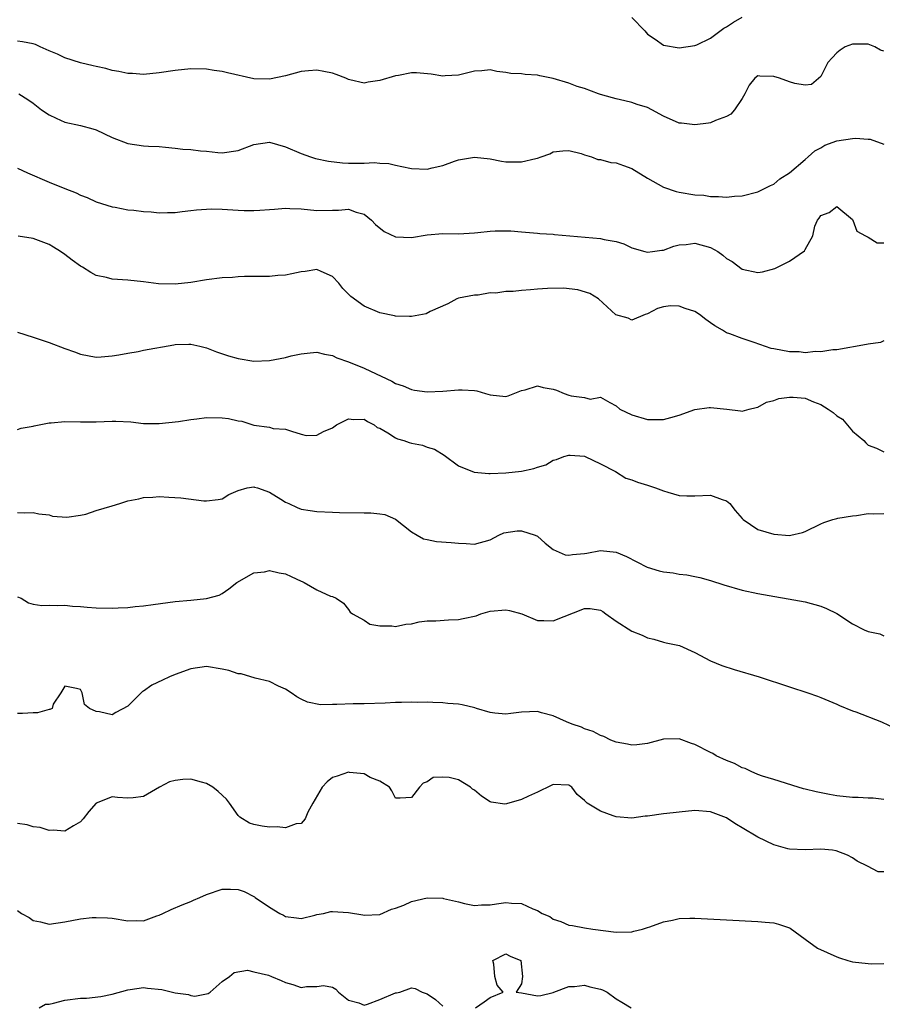
# Model space of a CAD drawing. Units: inches. Extents: x 2604000 to 2607000, y 1503000 to 1506000.
# Drawn here: x 2605561 to 2605671, y 1503197 to 1503322 of the extents above; entities that cross this region are included whole.
import ezdxf

# ---------------------------------------------------------------- set-up
doc = ezdxf.new("R2010")
doc.units = ezdxf.units.IN
doc.header["$MEASUREMENT"] = 0
doc.layers.add('LD26041503_2ft', color=120, linetype='Continuous')

msp = doc.modelspace()

# ---------------------------------------------------------------- linework, layer by layer
at = {"layer": 'LD26041503_2ft'}
for points, elevation in [([(2605639, 1503322.71), (2605640.66, 1503321), (2605641, 1503320.58), (2605641.95, 1503319.95), (2605643, 1503319.21), (2605645, 1503318.87), (2605647, 1503319.14), (2605647.24, 1503319.24), (2605649, 1503320.08), (2605650.66, 1503321.34), (2605651, 1503321.54), (2605651.88, 1503322.12), (2605653, 1503322.73)], 8332), ([(2605671, 1503318.41), (2605670.56, 1503318.56), (2605669.85, 1503319), (2605669, 1503319.3), (2605667, 1503319.34), (2605666.06, 1503319), (2605665.44, 1503318.56), (2605665, 1503318.21), (2605664.43, 1503317.57), (2605663.86, 1503317), (2605663, 1503315.21), (2605661.79, 1503314.21), (2605661, 1503314.12), (2605659.67, 1503314.33), (2605659, 1503314.53), (2605657.72, 1503315), (2605657, 1503315.22), (2605655.24, 1503315.24), (2605655, 1503315.29), (2605654.61, 1503315), (2605653.9, 1503314.1), (2605653.34, 1503313), (2605653, 1503312.42), (2605652.03, 1503311), (2605651.55, 1503310.45), (2605651, 1503310.13), (2605649.61, 1503309.61), (2605649, 1503309.33), (2605648.72, 1503309.28), (2605647, 1503309.06), (2605645.28, 1503309.28), (2605645, 1503309.3), (2605643, 1503310.2), (2605641.55, 1503311), (2605641, 1503311.26), (2605639.68, 1503311.68), (2605639, 1503311.92), (2605638.11, 1503312.11), (2605637, 1503312.37), (2605636.52, 1503312.52), (2605635, 1503312.91), (2605634.74, 1503313), (2605633, 1503313.7), (2605632.04, 1503313.96), (2605631, 1503314.35), (2605629, 1503314.96), (2605627.32, 1503315.32), (2605627, 1503315.4), (2605625.45, 1503315.45), (2605625, 1503315.55), (2605623.61, 1503315.61), (2605623, 1503315.74), (2605621.86, 1503315.86), (2605621, 1503316.05), (2605619.95, 1503315.95), (2605619, 1503315.89), (2605617, 1503315.38), (2605615.28, 1503315.28), (2605615, 1503315.25), (2605613.5, 1503315.5), (2605611.66, 1503315.66), (2605611, 1503315.66), (2605609.36, 1503315.36), (2605609, 1503315.28), (2605607, 1503314.7), (2605605.5, 1503314.5), (2605605, 1503314.38), (2605603.19, 1503314.81), (2605603, 1503314.84), (2605602.68, 1503315), (2605601.46, 1503315.46), (2605601, 1503315.62), (2605599.87, 1503315.87), (2605599, 1503316.02), (2605597.94, 1503315.94), (2605597, 1503315.83), (2605595, 1503315.3), (2605593, 1503314.87), (2605591, 1503314.9), (2605587.66, 1503315.66), (2605587, 1503315.84), (2605585.98, 1503315.98), (2605585, 1503316.14), (2605583, 1503316.19), (2605581, 1503315.98), (2605579, 1503315.68), (2605577, 1503315.49), (2605575.58, 1503315.58), (2605575, 1503315.6), (2605573.85, 1503315.85), (2605573, 1503315.98), (2605572.21, 1503316.21), (2605571, 1503316.47), (2605570.59, 1503316.59), (2605569, 1503316.96), (2605567, 1503317.58), (2605566.06, 1503318.06), (2605565, 1503318.48), (2605563.86, 1503319), (2605563.28, 1503319.28), (2605563, 1503319.36), (2605561.62, 1503319.62), (2605561, 1503319.72)], 8334), ([(2605561.18, 1503313), (2605562.29, 1503312.29), (2605563, 1503311.81), (2605564.05, 1503311), (2605565, 1503310.35), (2605565.91, 1503309.91), (2605567, 1503309.43), (2605568.99, 1503308.99), (2605570.56, 1503308.56), (2605571, 1503308.43), (2605573, 1503307.49), (2605575, 1503306.7), (2605577, 1503306.43), (2605577.62, 1503306.38), (2605579, 1503306.33), (2605579.77, 1503306.23), (2605581, 1503306.12), (2605581.99, 1503306.01), (2605583, 1503305.94), (2605584.21, 1503305.79), (2605585, 1503305.75), (2605586.43, 1503305.57), (2605587, 1503305.53), (2605589, 1503305.84), (2605591, 1503306.6), (2605593, 1503306.87), (2605595, 1503306.29), (2605597, 1503305.44), (2605598.18, 1503305), (2605598.82, 1503304.82), (2605600.47, 1503304.47), (2605602.25, 1503304.25), (2605603, 1503304.23), (2605605, 1503304.23), (2605606.29, 1503304.29), (2605607, 1503304.21), (2605608.16, 1503304.16), (2605609, 1503303.95), (2605609.81, 1503303.81), (2605611, 1503303.54), (2605613, 1503303.47), (2605613.63, 1503303.63), (2605615, 1503303.93), (2605616.47, 1503304.47), (2605617, 1503304.64), (2605619, 1503304.98), (2605621, 1503304.76), (2605622.46, 1503304.46), (2605623, 1503304.39), (2605625, 1503304.38), (2605626.82, 1503304.82), (2605627, 1503304.84), (2605627.49, 1503305), (2605628.58, 1503305.42), (2605629, 1503305.65), (2605630.22, 1503305.78), (2605631, 1503305.83), (2605632.56, 1503305.44), (2605633, 1503305.27), (2605633.89, 1503305), (2605634.68, 1503304.68), (2605635, 1503304.69), (2605636.31, 1503304.31), (2605637, 1503304.26), (2605637.92, 1503303.92), (2605639, 1503303.55), (2605641, 1503302.33), (2605643, 1503301.18), (2605644.61, 1503300.61), (2605645, 1503300.53), (2605647, 1503300.2), (2605648.14, 1503300.14), (2605649, 1503299.97), (2605650, 1503300), (2605651, 1503299.89), (2605652.01, 1503300.01), (2605653, 1503300.07), (2605655, 1503300.56), (2605656.61, 1503301.39), (2605657, 1503301.56), (2605657.78, 1503302.22), (2605659, 1503302.99), (2605661, 1503304.7), (2605661.37, 1503305), (2605662.24, 1503305.76), (2605663, 1503306.16), (2605663.51, 1503306.49), (2605665, 1503307.04), (2605667, 1503307.35), (2605667.38, 1503307.38), (2605669, 1503307.26), (2605669.27, 1503307.27), (2605671, 1503306.62)], 8336), ([(2605561, 1503303.58), (2605562.25, 1503303), (2605565, 1503301.82), (2605567.02, 1503301), (2605568.45, 1503300.45), (2605569, 1503300.17), (2605569.86, 1503299.86), (2605571, 1503299.31), (2605573, 1503298.67), (2605573.38, 1503298.62), (2605575, 1503298.3), (2605575.75, 1503298.25), (2605577, 1503298.06), (2605577.97, 1503298.03), (2605579, 1503297.91), (2605580.03, 1503297.97), (2605581, 1503297.96), (2605581.91, 1503298.09), (2605583, 1503298.2), (2605583.71, 1503298.29), (2605585, 1503298.39), (2605585.6, 1503298.4), (2605587, 1503298.39), (2605589, 1503298.26), (2605589.78, 1503298.22), (2605591, 1503298.21), (2605591.76, 1503298.24), (2605593, 1503298.35), (2605593.64, 1503298.36), (2605595, 1503298.5), (2605595.55, 1503298.45), (2605597, 1503298.41), (2605599, 1503298.22), (2605601, 1503298.26), (2605601.74, 1503298.26), (2605603, 1503298.36), (2605603.99, 1503298.01), (2605605, 1503297.74), (2605605.95, 1503297), (2605606.43, 1503296.43), (2605607.53, 1503295.53), (2605609, 1503294.87), (2605611, 1503294.78), (2605613, 1503295.14), (2605615, 1503295.28), (2605617, 1503295.24), (2605619, 1503295.36), (2605619.43, 1503295.43), (2605621, 1503295.58), (2605621.63, 1503295.63), (2605623.61, 1503295.61), (2605625, 1503295.48), (2605627, 1503295.34), (2605627.3, 1503295.3), (2605629, 1503295.21), (2605629.17, 1503295.17), (2605635, 1503294.65), (2605635.47, 1503294.53), (2605637, 1503294.26), (2605637.96, 1503293.96), (2605639, 1503293.48), (2605640.66, 1503293), (2605641, 1503292.92), (2605641.63, 1503293), (2605642.82, 1503293.18), (2605643, 1503293.19), (2605644.31, 1503293.69), (2605645, 1503293.85), (2605645.91, 1503293.91), (2605647, 1503294.08), (2605649, 1503293.52), (2605649.91, 1503293), (2605650.53, 1503292.53), (2605651, 1503292.13), (2605651.72, 1503291.72), (2605653, 1503290.76), (2605655, 1503290.35), (2605655.58, 1503290.42), (2605657.14, 1503290.86), (2605659, 1503291.78), (2605660.92, 1503293.08), (2605661, 1503293.26), (2605661.97, 1503295), (2605662.21, 1503296.21), (2605662.57, 1503297), (2605662.78, 1503297.22), (2605663, 1503297.57), (2605664.05, 1503297.95), (2605665, 1503298.7), (2605667, 1503297.06), (2605667.04, 1503297), (2605667.57, 1503295.57), (2605668.65, 1503295), (2605669, 1503294.84), (2605670.12, 1503294.12), (2605671, 1503294.12)], 8338), ([(2605671, 1503281.65), (2605670.55, 1503281.45), (2605669, 1503281.26), (2605668.8, 1503281.2), (2605665, 1503280.54), (2605664.52, 1503280.52), (2605663, 1503280.25), (2605662.3, 1503280.3), (2605661, 1503280.16), (2605660.25, 1503280.25), (2605659, 1503280.25), (2605657, 1503280.63), (2605656.7, 1503280.7), (2605654.53, 1503281.47), (2605653, 1503281.96), (2605651.43, 1503282.57), (2605651, 1503282.69), (2605650.52, 1503283), (2605649.55, 1503283.55), (2605649, 1503283.96), (2605648.37, 1503284.37), (2605647.57, 1503285), (2605647, 1503285.37), (2605645.78, 1503285.78), (2605645, 1503286.05), (2605643.91, 1503286.09), (2605643, 1503285.98), (2605642.24, 1503285.76), (2605641, 1503285.11), (2605640.7, 1503285), (2605639, 1503284.28), (2605638.53, 1503284.53), (2605636.97, 1503284.97), (2605634.76, 1503287), (2605633.66, 1503287.66), (2605632.14, 1503288.14), (2605630.33, 1503288.33), (2605628.3, 1503288.3), (2605627, 1503288.23), (2605626.14, 1503288.14), (2605625, 1503288.07), (2605623.93, 1503287.93), (2605623, 1503287.92), (2605621.72, 1503287.72), (2605621, 1503287.75), (2605619.48, 1503287.48), (2605619, 1503287.48), (2605617, 1503287.06), (2605616.78, 1503287), (2605615.62, 1503286.38), (2605613.37, 1503285.37), (2605612.89, 1503285.11), (2605611, 1503284.74), (2605610.77, 1503284.77), (2605609, 1503284.8), (2605608.85, 1503284.85), (2605607, 1503285.22), (2605605, 1503286.05), (2605603.3, 1503287.3), (2605602.3, 1503288.3), (2605601.78, 1503289), (2605601, 1503289.81), (2605599.54, 1503290.46), (2605599, 1503290.71), (2605597.52, 1503290.48), (2605597, 1503290.42), (2605595.81, 1503290.19), (2605595, 1503289.99), (2605594.05, 1503289.95), (2605593, 1503289.85), (2605591, 1503289.81), (2605589.83, 1503289.83), (2605589, 1503289.79), (2605588.28, 1503289.72), (2605587, 1503289.67), (2605585, 1503289.4), (2605583, 1503289.08), (2605581, 1503288.87), (2605578.89, 1503288.89), (2605577, 1503289.14), (2605575, 1503289.37), (2605573, 1503289.5), (2605572.31, 1503289.69), (2605571, 1503289.96), (2605570.32, 1503290.32), (2605569.26, 1503291), (2605569, 1503291.15), (2605567.92, 1503291.92), (2605567, 1503292.63), (2605566.47, 1503293), (2605565.57, 1503293.57), (2605565, 1503293.9), (2605563, 1503294.66), (2605561.06, 1503294.94)], 8340), ([(2605561, 1503282.78), (2605563, 1503282.14), (2605565, 1503281.45), (2605567, 1503280.69), (2605568.25, 1503280.25), (2605569, 1503279.97), (2605571, 1503279.61), (2605571.63, 1503279.63), (2605573, 1503279.74), (2605573.88, 1503279.88), (2605575, 1503280.1), (2605576.33, 1503280.33), (2605577, 1503280.46), (2605580.84, 1503281.16), (2605581, 1503281.18), (2605582.76, 1503281.24), (2605583, 1503281.24), (2605584.13, 1503281), (2605585, 1503280.78), (2605586.27, 1503280.27), (2605587.78, 1503279.78), (2605589, 1503279.42), (2605591, 1503279.1), (2605593, 1503279.17), (2605595, 1503279.55), (2605595.74, 1503279.75), (2605597, 1503280.02), (2605598.14, 1503280.14), (2605599, 1503280.21), (2605599.98, 1503279.98), (2605601, 1503279.81), (2605601.52, 1503279.52), (2605603, 1503279), (2605605, 1503278.19), (2605605.83, 1503277.83), (2605608.53, 1503276.53), (2605609, 1503276.23), (2605609.94, 1503275.94), (2605611, 1503275.47), (2605611.42, 1503275.42), (2605613, 1503275.19), (2605615, 1503275.28), (2605617, 1503275.45), (2605617.45, 1503275.45), (2605619, 1503275.34), (2605619.31, 1503275.31), (2605620.43, 1503275), (2605621, 1503274.83), (2605623, 1503274.6), (2605623.31, 1503274.69), (2605625, 1503275.34), (2605625.44, 1503275.44), (2605627, 1503275.97), (2605627.74, 1503275.74), (2605629, 1503275.55), (2605629.42, 1503275.42), (2605630.39, 1503275), (2605631, 1503274.78), (2605631.31, 1503274.69), (2605633, 1503274.46), (2605633.72, 1503274.28), (2605635, 1503274.5), (2605636.18, 1503273.82), (2605637, 1503273.43), (2605637.47, 1503273), (2605639, 1503272.26), (2605641, 1503271.67), (2605641.69, 1503271.69), (2605643, 1503271.67), (2605643.95, 1503271.95), (2605645, 1503272.22), (2605647, 1503272.95), (2605648.8, 1503273.2), (2605649, 1503273.21), (2605651.05, 1503273), (2605652.79, 1503272.79), (2605653, 1503272.75), (2605653.89, 1503273), (2605654.78, 1503273.22), (2605655, 1503273.24), (2605656.11, 1503273.89), (2605657, 1503274.08), (2605657.66, 1503274.34), (2605659, 1503274.52), (2605659.48, 1503274.52), (2605661, 1503274.37), (2605662.06, 1503273.94), (2605663, 1503273.59), (2605663.92, 1503273), (2605664.56, 1503272.56), (2605665, 1503272.15), (2605665.72, 1503271.72), (2605667, 1503270.21), (2605668.44, 1503269), (2605668.71, 1503268.71), (2605669, 1503268.44), (2605670.04, 1503268.04), (2605671, 1503267.58)], 8342), ([(2605561, 1503270.42), (2605561.44, 1503270.56), (2605563, 1503270.82), (2605563.13, 1503270.87), (2605565, 1503271.26), (2605565.25, 1503271.25), (2605567, 1503271.43), (2605569, 1503271.39), (2605569.4, 1503271.4), (2605571, 1503271.4), (2605573, 1503271.48), (2605573.48, 1503271.48), (2605575.38, 1503271.38), (2605577, 1503271.19), (2605579, 1503271.16), (2605581.42, 1503271.42), (2605583, 1503271.69), (2605583.75, 1503271.75), (2605585, 1503271.94), (2605587, 1503271.9), (2605587.8, 1503271.8), (2605589, 1503271.5), (2605589.47, 1503271.47), (2605591.02, 1503270.98), (2605593, 1503270.7), (2605593.45, 1503270.55), (2605595, 1503270.45), (2605595.79, 1503270.21), (2605597, 1503269.81), (2605597.66, 1503269.66), (2605599, 1503269.68), (2605599.85, 1503270.15), (2605601, 1503270.63), (2605601.5, 1503271), (2605603, 1503271.76), (2605603.68, 1503271.68), (2605605, 1503271.73), (2605605.43, 1503271.43), (2605606.26, 1503271), (2605606.67, 1503270.67), (2605607, 1503270.56), (2605608.02, 1503269.98), (2605609, 1503269.34), (2605609.24, 1503269.24), (2605610.03, 1503269), (2605610.74, 1503268.74), (2605611, 1503268.66), (2605612.42, 1503268.42), (2605613, 1503268.18), (2605613.93, 1503267.93), (2605615.17, 1503267.17), (2605617, 1503265.8), (2605618.99, 1503264.99), (2605620.84, 1503264.84), (2605621, 1503264.84), (2605623, 1503264.89), (2605625, 1503265.12), (2605626.54, 1503265.46), (2605627, 1503265.65), (2605628.06, 1503265.94), (2605629, 1503266.52), (2605629.41, 1503266.59), (2605630.34, 1503267), (2605631, 1503267.17), (2605631.15, 1503267.15), (2605633, 1503267.03), (2605633.08, 1503267), (2605635, 1503266.06), (2605636.91, 1503265.09), (2605638.24, 1503264.24), (2605639, 1503264.04), (2605639.71, 1503263.71), (2605641, 1503263.33), (2605642.01, 1503263), (2605643, 1503262.63), (2605643.55, 1503262.45), (2605645, 1503262.02), (2605645.99, 1503261.99), (2605647, 1503261.99), (2605649, 1503262.09), (2605650.46, 1503261.54), (2605651, 1503261.36), (2605651.44, 1503261), (2605652.13, 1503260.13), (2605653, 1503259.11), (2605653.12, 1503259), (2605655, 1503257.72), (2605657, 1503257.11), (2605659, 1503256.97), (2605659.19, 1503257), (2605660.67, 1503257.33), (2605661, 1503257.46), (2605663, 1503258.44), (2605663.39, 1503258.61), (2605664.52, 1503259), (2605665, 1503259.13), (2605665.14, 1503259.14), (2605667, 1503259.47), (2605667.51, 1503259.51), (2605669, 1503259.76), (2605669.71, 1503259.71), (2605671, 1503259.76)], 8344), ([(2605561, 1503259.89), (2605561.85, 1503259.85), (2605563, 1503259.86), (2605563.69, 1503259.69), (2605565, 1503259.58), (2605565.43, 1503259.43), (2605567.27, 1503259.27), (2605569, 1503259.52), (2605569.65, 1503259.65), (2605571, 1503260.11), (2605573, 1503260.74), (2605573.98, 1503261), (2605575, 1503261.35), (2605576.41, 1503261.59), (2605577, 1503261.78), (2605578.18, 1503261.82), (2605579, 1503261.89), (2605580.19, 1503261.81), (2605581.73, 1503261.73), (2605584.65, 1503261.35), (2605585, 1503261.35), (2605586.46, 1503261.54), (2605587, 1503261.63), (2605587.84, 1503262.16), (2605589, 1503262.66), (2605590.15, 1503263), (2605591, 1503263.15), (2605591.1, 1503263.1), (2605591.48, 1503263), (2605593, 1503262.45), (2605594.44, 1503261.56), (2605595, 1503261.19), (2605595.46, 1503261), (2605596.5, 1503260.5), (2605597, 1503260.3), (2605598.15, 1503260.15), (2605599, 1503260.01), (2605601, 1503259.93), (2605601.87, 1503259.87), (2605605, 1503259.82), (2605605.85, 1503259.85), (2605607, 1503259.71), (2605607.62, 1503259.62), (2605609, 1503259.01), (2605611, 1503257.41), (2605611.74, 1503257), (2605612.53, 1503256.53), (2605613, 1503256.43), (2605614.2, 1503256.2), (2605616.06, 1503256.06), (2605617, 1503255.97), (2605617.94, 1503255.94), (2605619, 1503255.86), (2605621, 1503256.4), (2605622.1, 1503257), (2605622.72, 1503257.28), (2605624.45, 1503257.55), (2605625, 1503257.57), (2605626.72, 1503257), (2605627, 1503256.86), (2605627.99, 1503255.99), (2605629, 1503255.19), (2605630.51, 1503254.51), (2605631, 1503254.45), (2605631.45, 1503254.55), (2605633, 1503254.68), (2605633.28, 1503254.72), (2605635, 1503255.05), (2605637, 1503254.85), (2605638.3, 1503254.3), (2605640.92, 1503252.92), (2605642.46, 1503252.46), (2605643, 1503252.33), (2605644.22, 1503252.22), (2605645, 1503252.07), (2605645.98, 1503251.98), (2605647, 1503251.77), (2605647.62, 1503251.62), (2605649, 1503251.25), (2605650.68, 1503250.68), (2605653, 1503250.03), (2605655, 1503249.61), (2605661, 1503248.53), (2605663, 1503247.99), (2605663.71, 1503247.71), (2605665.04, 1503247.04), (2605667, 1503245.75), (2605668.49, 1503245), (2605669, 1503244.76), (2605670.47, 1503244.47), (2605671, 1503244.22)], 8346), ([(2605561, 1503249.19), (2605561.45, 1503249), (2605562.39, 1503248.39), (2605563, 1503248.23), (2605564.09, 1503248.09), (2605565, 1503248.11), (2605566.07, 1503248.07), (2605567, 1503248.1), (2605567.99, 1503247.99), (2605569, 1503247.93), (2605569.84, 1503247.84), (2605571, 1503247.76), (2605573, 1503247.72), (2605573.79, 1503247.79), (2605575, 1503247.81), (2605575.94, 1503247.94), (2605577, 1503248.01), (2605578.22, 1503248.22), (2605581, 1503248.56), (2605583, 1503248.73), (2605585, 1503248.96), (2605586.6, 1503249.4), (2605587, 1503249.6), (2605587.83, 1503250.17), (2605588.83, 1503251), (2605591, 1503252.2), (2605592.34, 1503252.34), (2605593, 1503252.51), (2605594.2, 1503252.2), (2605595, 1503252.09), (2605595.76, 1503251.76), (2605597, 1503251.17), (2605597.13, 1503251.13), (2605597.41, 1503251), (2605599, 1503250.06), (2605600.74, 1503249.26), (2605601, 1503249.2), (2605601.47, 1503249), (2605602.37, 1503248.37), (2605603, 1503247.58), (2605603.21, 1503247.21), (2605603.54, 1503247), (2605605, 1503246.2), (2605605.71, 1503245.71), (2605607, 1503245.49), (2605608.51, 1503245.49), (2605609, 1503245.39), (2605610.3, 1503245.7), (2605611, 1503245.76), (2605612, 1503246), (2605613, 1503246.11), (2605614.11, 1503246.11), (2605615.73, 1503246.27), (2605617, 1503246.3), (2605617.59, 1503246.41), (2605619.23, 1503246.77), (2605619.82, 1503247), (2605621, 1503247.34), (2605623, 1503247.52), (2605623.45, 1503247.45), (2605625.01, 1503247.01), (2605627, 1503246.16), (2605627.84, 1503246.16), (2605629, 1503246.11), (2605633, 1503247.69), (2605633.69, 1503247.69), (2605635, 1503247.5), (2605635.3, 1503247.3), (2605635.69, 1503247), (2605637, 1503246.09), (2605639, 1503244.81), (2605640.31, 1503244.31), (2605641, 1503243.97), (2605641.79, 1503243.79), (2605643, 1503243.43), (2605643.35, 1503243.35), (2605645.04, 1503243), (2605647, 1503242.09), (2605649, 1503241.05), (2605650.44, 1503240.44), (2605651.97, 1503239.97), (2605655.15, 1503239), (2605659, 1503237.77), (2605661.33, 1503237), (2605662.56, 1503236.56), (2605663, 1503236.38), (2605665, 1503235.55), (2605665.37, 1503235.37), (2605667, 1503234.69), (2605667.44, 1503234.56), (2605670.7, 1503233.3), (2605672.48, 1503232.48)], 8348), ([(2605671, 1503223.45), (2605669.63, 1503223.63), (2605669, 1503223.61), (2605667.72, 1503223.72), (2605667, 1503223.7), (2605665, 1503223.91), (2605664.07, 1503224.07), (2605662.41, 1503224.41), (2605661, 1503224.77), (2605660.8, 1503224.81), (2605660.09, 1503225), (2605657, 1503225.97), (2605655.57, 1503226.43), (2605655, 1503226.64), (2605654.13, 1503227), (2605653.37, 1503227.37), (2605653, 1503227.47), (2605652.02, 1503228.02), (2605651, 1503228.41), (2605649.72, 1503229), (2605649.27, 1503229.27), (2605649, 1503229.4), (2605647, 1503230.43), (2605646.55, 1503230.55), (2605645, 1503231.14), (2605643, 1503231.09), (2605641, 1503230.56), (2605639.62, 1503230.38), (2605639, 1503230.33), (2605638.46, 1503230.46), (2605637, 1503230.71), (2605636.31, 1503231), (2605635.43, 1503231.43), (2605635, 1503231.57), (2605634.08, 1503232.08), (2605633, 1503232.43), (2605632.61, 1503232.61), (2605631.43, 1503233), (2605630.7, 1503233.3), (2605629, 1503234.08), (2605627.54, 1503234.46), (2605627, 1503234.63), (2605625, 1503234.55), (2605623.65, 1503234.35), (2605623, 1503234.27), (2605621.6, 1503234.4), (2605621, 1503234.5), (2605619.25, 1503235), (2605619.07, 1503235.07), (2605617.46, 1503235.46), (2605617, 1503235.54), (2605615.65, 1503235.65), (2605615, 1503235.73), (2605613.74, 1503235.74), (2605613, 1503235.79), (2605611.78, 1503235.78), (2605611, 1503235.81), (2605609.75, 1503235.75), (2605609, 1503235.75), (2605607.67, 1503235.67), (2605605, 1503235.61), (2605603.6, 1503235.6), (2605601.52, 1503235.52), (2605601, 1503235.52), (2605599.48, 1503235.48), (2605597.8, 1503235.8), (2605597, 1503236.18), (2605596.47, 1503236.47), (2605595.75, 1503237), (2605595, 1503237.47), (2605594.15, 1503237.85), (2605593, 1503238.44), (2605591.16, 1503238.84), (2605589.38, 1503239.38), (2605589, 1503239.38), (2605587.81, 1503239.81), (2605587, 1503240), (2605585, 1503240.33), (2605583, 1503240.04), (2605581, 1503239.32), (2605580.28, 1503239), (2605579.42, 1503238.58), (2605578.04, 1503237.96), (2605577, 1503237.19), (2605576.86, 1503237.14), (2605576.7, 1503237), (2605575, 1503235.28), (2605573.5, 1503234.5), (2605573, 1503234.2), (2605571.41, 1503234.59), (2605571, 1503234.62), (2605570.15, 1503235), (2605569.51, 1503235.51), (2605569.2, 1503237), (2605569, 1503237.39), (2605568.47, 1503237.53), (2605567, 1503237.83), (2605566.49, 1503237), (2605565.54, 1503235.54), (2605565.38, 1503235), (2605565.12, 1503234.88), (2605565, 1503234.86), (2605563.55, 1503234.45), (2605563, 1503234.44), (2605561.65, 1503234.35), (2605561, 1503234.35)], 8350), ([(2605671, 1503214.25), (2605670.27, 1503214.27), (2605668.92, 1503215), (2605667.61, 1503215.61), (2605667, 1503216.05), (2605666.37, 1503216.37), (2605664.94, 1503216.94), (2605664.48, 1503217), (2605663, 1503217.14), (2605661, 1503217.08), (2605659, 1503217.15), (2605658.81, 1503217.19), (2605657, 1503217.69), (2605655, 1503218.66), (2605653, 1503219.87), (2605652.27, 1503220.27), (2605651.19, 1503221), (2605651, 1503221.11), (2605649, 1503221.89), (2605647, 1503222.04), (2605645, 1503221.85), (2605644.24, 1503221.76), (2605643, 1503221.64), (2605641, 1503221.35), (2605640.67, 1503221.33), (2605639, 1503221.08), (2605637, 1503221.23), (2605636.61, 1503221.39), (2605635, 1503221.98), (2605633.32, 1503223), (2605633.14, 1503223.14), (2605633, 1503223.33), (2605632.07, 1503224.07), (2605631.36, 1503225), (2605631, 1503225.26), (2605629, 1503225.35), (2605628.76, 1503225.24), (2605627, 1503224.36), (2605625.87, 1503223.87), (2605625, 1503223.43), (2605623.09, 1503222.91), (2605622.87, 1503222.87), (2605621.12, 1503223.12), (2605621, 1503223.16), (2605619.89, 1503223.89), (2605619, 1503224.65), (2605618.78, 1503224.78), (2605618.49, 1503225), (2605617, 1503225.95), (2605615.78, 1503226.22), (2605615, 1503226.28), (2605613.77, 1503226.23), (2605613, 1503225.69), (2605612.49, 1503225.51), (2605612.05, 1503225), (2605611, 1503223.71), (2605609.6, 1503223.6), (2605609, 1503223.6), (2605608.53, 1503224.53), (2605608.24, 1503225), (2605607, 1503225.78), (2605605.77, 1503226.23), (2605605, 1503226.7), (2605603.14, 1503226.86), (2605603, 1503226.9), (2605601.57, 1503226.43), (2605601, 1503226.22), (2605600.3, 1503225.7), (2605599.69, 1503225), (2605598.5, 1503223), (2605597.84, 1503221.84), (2605597.53, 1503221), (2605597, 1503220.41), (2605596.37, 1503220.37), (2605595, 1503219.85), (2605593.97, 1503219.97), (2605593, 1503219.94), (2605592.06, 1503220.06), (2605591, 1503220.27), (2605590.43, 1503220.43), (2605589.22, 1503221.22), (2605589, 1503221.43), (2605587.92, 1503223), (2605587.51, 1503223.51), (2605586.46, 1503224.46), (2605585.79, 1503225), (2605585, 1503225.49), (2605584.36, 1503225.64), (2605583, 1503226.01), (2605582, 1503226), (2605581, 1503225.86), (2605580.31, 1503225.69), (2605579.04, 1503225), (2605577, 1503223.83), (2605575.67, 1503223.67), (2605575, 1503223.61), (2605573.71, 1503223.71), (2605573, 1503223.79), (2605571, 1503223), (2605570.06, 1503221.94), (2605569.33, 1503221), (2605569, 1503220.63), (2605568.11, 1503220.11), (2605567, 1503219.41), (2605565.54, 1503219.54), (2605565, 1503219.5), (2605563.88, 1503219.88), (2605563, 1503219.99), (2605562.24, 1503220.24), (2605561, 1503220.4)], 8352), ([(2605561, 1503209.35), (2605561.51, 1503209), (2605562.46, 1503208.46), (2605563, 1503208.09), (2605563.93, 1503207.93), (2605565, 1503207.62), (2605567, 1503207.92), (2605569, 1503208.3), (2605570.46, 1503208.46), (2605571, 1503208.49), (2605572.44, 1503208.44), (2605573, 1503208.39), (2605575, 1503208.06), (2605576.09, 1503208.09), (2605577, 1503208.05), (2605578.67, 1503208.67), (2605579, 1503208.76), (2605579.43, 1503209), (2605580.51, 1503209.49), (2605581.91, 1503210.09), (2605583, 1503210.51), (2605583.33, 1503210.67), (2605584.15, 1503211), (2605585, 1503211.37), (2605587, 1503212.08), (2605588.05, 1503212.05), (2605589, 1503212.04), (2605589.77, 1503211.77), (2605591.08, 1503211.08), (2605591.17, 1503211), (2605593, 1503209.79), (2605594.29, 1503209), (2605594.75, 1503208.75), (2605595, 1503208.58), (2605596.41, 1503208.41), (2605597, 1503208.36), (2605598.75, 1503208.75), (2605599, 1503208.84), (2605599.83, 1503209), (2605600.78, 1503209.22), (2605601, 1503209.23), (2605603, 1503209.11), (2605604.82, 1503208.82), (2605605, 1503208.77), (2605607, 1503208.86), (2605608.48, 1503209.52), (2605609, 1503209.65), (2605610.05, 1503210.05), (2605611, 1503210.49), (2605613, 1503210.96), (2605615, 1503210.94), (2605615.1, 1503210.9), (2605617, 1503210.46), (2605617.74, 1503210.26), (2605619, 1503209.99), (2605619.92, 1503210.08), (2605621, 1503210.09), (2605621.79, 1503210.21), (2605623, 1503210.37), (2605623.71, 1503210.29), (2605625, 1503210.26), (2605626.41, 1503209.59), (2605627, 1503209.37), (2605627.61, 1503209), (2605628.58, 1503208.58), (2605629, 1503208.27), (2605629.98, 1503207.98), (2605631, 1503207.51), (2605631.45, 1503207.45), (2605633, 1503207.16), (2605634.02, 1503207), (2605637, 1503206.6), (2605639, 1503206.66), (2605639.26, 1503206.74), (2605640.35, 1503207), (2605641, 1503207.19), (2605641.28, 1503207.28), (2605643, 1503207.94), (2605644.15, 1503208.15), (2605645, 1503208.36), (2605646.37, 1503208.37), (2605647, 1503208.39), (2605651, 1503208.16), (2605655, 1503207.97), (2605655.9, 1503207.9), (2605657, 1503207.78), (2605657.62, 1503207.62), (2605659, 1503207.16), (2605659.11, 1503207.11), (2605661, 1503205.74), (2605662.58, 1503204.58), (2605665, 1503203.47), (2605665.37, 1503203.37), (2605666.42, 1503203), (2605667, 1503202.85), (2605669, 1503202.62), (2605669.4, 1503202.6), (2605671, 1503202.64)], 8354), ([(2605619.16, 1503197), (2605620.25, 1503197.75), (2605621, 1503198.3), (2605622.64, 1503199), (2605621.89, 1503199.89), (2605621.6, 1503201), (2605621.46, 1503202.54), (2605621.33, 1503203), (2605623, 1503203.85), (2605623.56, 1503203.56), (2605624.9, 1503203), (2605625.09, 1503201), (2605625, 1503200.04), (2605624.29, 1503199), (2605625, 1503198.93), (2605627, 1503198.55), (2605627.42, 1503198.58), (2605629, 1503198.94), (2605629.1, 1503199), (2605631, 1503199.73), (2605631.7, 1503199.7), (2605633, 1503199.9), (2605633.68, 1503199.68), (2605635, 1503199.37), (2605635.27, 1503199.27), (2605635.84, 1503199), (2605637, 1503198.16), (2605637.73, 1503197.73), (2605638.89, 1503197)], 8356), ([(2605563.75, 1503197), (2605564.53, 1503197.47), (2605565, 1503197.49), (2605565.58, 1503197.58), (2605567, 1503197.99), (2605569, 1503198.23), (2605569.76, 1503198.24), (2605571.57, 1503198.43), (2605573, 1503198.74), (2605575, 1503199.3), (2605575.32, 1503199.32), (2605577, 1503199.57), (2605577.51, 1503199.51), (2605579.34, 1503199.34), (2605581, 1503198.92), (2605582.71, 1503198.71), (2605583, 1503198.58), (2605583.51, 1503198.49), (2605585, 1503198.77), (2605585.19, 1503198.81), (2605585.46, 1503199), (2605587, 1503200.33), (2605587.92, 1503201), (2605588.5, 1503201.5), (2605590.2, 1503201.8), (2605591, 1503201.59), (2605592.85, 1503201.15), (2605593.25, 1503201), (2605594.47, 1503200.47), (2605595, 1503200.21), (2605595.95, 1503199.95), (2605597, 1503199.6), (2605597.7, 1503199.7), (2605599, 1503199.7), (2605599.84, 1503199.84), (2605601, 1503199.62), (2605601.39, 1503199.39), (2605601.76, 1503199), (2605603, 1503197.99), (2605604.35, 1503197.65), (2605605, 1503197.36), (2605605.45, 1503197.46), (2605607, 1503198.05), (2605609, 1503198.9), (2605609.1, 1503198.9), (2605609.53, 1503199), (2605611, 1503199.55), (2605611.48, 1503199.48), (2605612.37, 1503199), (2605613, 1503198.79), (2605614.07, 1503198.07), (2605615, 1503197.23)], 8356)]:
    msp.add_lwpolyline(points, dxfattribs=dict(at, elevation=elevation))

doc.saveas('drawing.dxf')
